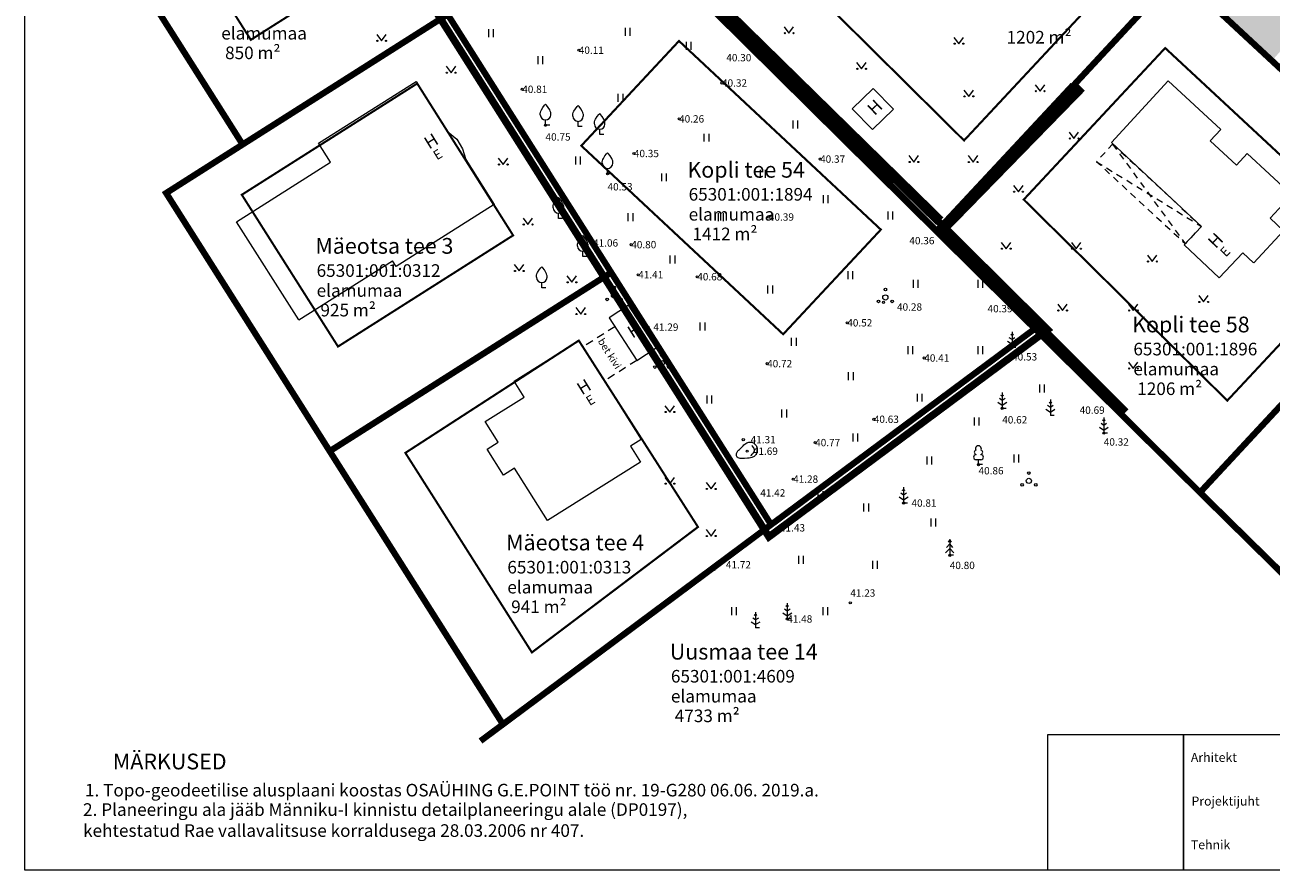
# Model space of a CAD drawing. Units: metres. Extents: x 545016 to 545487, y 6584067 to 6584266.
# Drawn here: x 545296 to 545414, y 6584127 to 6584207 of the extents above; entities that cross this region are included whole.
import ezdxf
from ezdxf.enums import TextEntityAlignment as Align

# ---------------------------------------------------------------- set-up
doc = ezdxf.new("R2010")
doc.units = ezdxf.units.M
for name, pattern in [('ASFBET', [2.5, 1.5, -1]), ('CENTER', [2, 1.25, -0.25, 0.25, -0.25]), ('HOONEKP', [0.02, 0.01, 0.01]), ('KATASTRIPIIR', [0.02, 0.01, 0.01]), ('KATUSEALL', [3.5, 1.25, -1, 1.25])]:
    doc.linetypes.add(name, pattern=pattern)
for name, color, linetype, lineweight in [('A_Raam', 7, 'Continuous', 0), ('KORGUS-EH2000', 2, 'Continuous', 0), ('OPT-DP-ala', 129, 'CENTER', 9), ('RAAM', 7, 'Continuous', 0), ('TABEL', 7, 'Continuous', 18)]:
    doc.layers.add(name, color=color, linetype=linetype, lineweight=lineweight)
for name, color, linetype in [('AED', 15, 'Continuous'), ('HALJASTUS', 3, 'Continuous'), ('HOONE', 7, 'Continuous'), ('HOONEDET', 7, 'Continuous'), ('K-hoone-maapealne-joon-ABI', 7, 'CENTER'), ('KTRASS', 6, 'Continuous'), ('PIIR', 32, 'Continuous'), ('PUU', 3, 'Continuous'), ('RELJEEF', 34, 'Continuous'), ('TEE', 7, 'Continuous'), ('tingm.hoonestus', 7, 'Continuous'), ('VORMISTUS', 7, 'Continuous')]:
    doc.layers.add(name, color=color, linetype=linetype)
doc.styles.add('ARIAL', font='arial.ttf')
doc.styles.get("Standard").update_dxf_attribs({"font": 'txt.shx'})
doc.styles.add('Style-INTL_ISO', font='INTL_ISO.shx')
doc.styles.add('Style-INTL_ISO_ITALIC', font='INTL_ISO_ITALIC.shx')
doc.styles.add('style2', font='swissel.ttf', dxfattribs={"height": 100})
doc.linetypes.add('HEKK', pattern='A,0,[133,mkm.shx,S=0.6,R=0,X=0,Y=0],-2.5,[133,mkm.shx,S=0.3,R=0,X=0.3,Y=0],-2.5', length=5)
doc.linetypes.add('LA_AED', pattern='A,2.5,[136,mkm.shx,S=0.8,R=0,X=0,Y=0],2.5', length=5)
doc.linetypes.add('VO_AED', pattern='A,2.5,[135,mkm.shx,S=0.6,R=0,X=0,Y=0],5,[135,mkm.shx,S=0.6,R=180,X=0,Y=0],2.5', length=10)

# ---------------------------------------------------------------- blocks, each defined once
blk = doc.blocks.new('KUUSK1_1')
at = {"layer": 'PUU', "color": 74, "linetype": 'Continuous', "lineweight": 0}
for p, q in [((0, 3), (-0.3, 2.5)), ((0.3, 2.5), (0, 3)), ((0, 3), (0, 0)), ((0, 1.3), (-0.8, 0.5)), ((0, 2.2), (-0.6, 1.5)), ((0.6, 1.5), (0, 2.2)), ((0.8, 0.5), (0, 1.3)), ((0.72, 0), (0, 0))]:
    blk.add_line(p, q, dxfattribs=at)
blk = doc.blocks.new('VILJA1_8')
at = {"layer": 'PUU', "color": 74, "linetype": 'Continuous', "lineweight": 0}
for p, q in [((0, 0), (0, 1.01)), ((0.8, 0), (0, 0))]:
    blk.add_line(p, q, dxfattribs=at)
at = {"layer": 'PUU', "color": 74, "linetype": 'Continuous', "lineweight": 0, "flags": 128}
for points in [[(-1.01, 2.01), (-1.01, 2.31), (-0.98, 2.45), (-0.91, 2.7), (-0.8, 2.95), (-0.5, 3.41), (-0.18, 3.82), (0, 4)], [(1.01, 2.01), (1.01, 2.31), (0.98, 2.45), (0.91, 2.7), (0.8, 2.95), (0.5, 3.41), (0.18, 3.82), (0, 4)]]:
    blk.add_lwpolyline(points, dxfattribs=at)
at = {"layer": 'PUU', "color": 74, "linetype": 'Continuous', "lineweight": 0}
blk.add_arc((0, 2.01), 1, 180, 0, dxfattribs=at)
blk = doc.blocks.new('VILJA1_9')
at = {"layer": 'PUU', "color": 74, "linetype": 'Continuous', "lineweight": 0}
for p, q in [((0, 0), (0, 1.01)), ((0.8, 0), (0, 0))]:
    blk.add_line(p, q, dxfattribs=at)
at = {"layer": 'PUU', "color": 74, "linetype": 'Continuous', "lineweight": 0, "flags": 128}
for points in [[(-1.01, 2.01), (-1.01, 2.31), (-0.98, 2.42), (-0.91, 2.7), (-0.8, 2.93), (-0.5, 3.41), (-0.18, 3.82), (0, 4)], [(0.98, 2.01), (0.98, 2.31), (0.96, 2.42), (0.89, 2.7), (0.78, 2.93), (0.48, 3.41), (0.16, 3.82), (0, 4)]]:
    blk.add_lwpolyline(points, dxfattribs=at)
at = {"layer": 'PUU', "color": 74, "linetype": 'Continuous', "lineweight": 0}
blk.add_arc((0, 2), 1, 180, 0, dxfattribs=at)
blk = doc.blocks.new('VILJA1_10')
at = {"layer": 'PUU', "color": 74, "linetype": 'Continuous', "lineweight": 0}
for p, q in [((0, 0), (0, 1.01)), ((0.8, 0), (0, 0))]:
    blk.add_line(p, q, dxfattribs=at)
at = {"layer": 'PUU', "color": 74, "linetype": 'Continuous', "lineweight": 0, "flags": 128}
for points in [[(-1.01, 2.01), (-1.01, 2.31), (-0.98, 2.45), (-0.91, 2.7), (-0.8, 2.93), (-0.5, 3.41), (-0.18, 3.82), (0, 4)], [(1.01, 2.01), (1.01, 2.31), (0.98, 2.45), (0.91, 2.7), (0.8, 2.93), (0.5, 3.41), (0.18, 3.82), (0, 4)]]:
    blk.add_lwpolyline(points, dxfattribs=at)
at = {"layer": 'PUU', "color": 74, "linetype": 'Continuous', "lineweight": 0}
blk.add_arc((0, 2), 1, 180, 0, dxfattribs=at)
blk = doc.blocks.new('LEHTP1_1')
at = {"layer": 'PUU', "color": 74, "linetype": 'Continuous', "lineweight": 0}
for p, q in [((-0.49, 1.95), (-0.49, 1.89)), ((0.47, 0.94), (-0.49, 0.94)), ((0, 0), (0, 0.94)), ((0.76, 0), (0, 0)), ((0.47, 1.95), (0.47, 1.89))]:
    blk.add_line(p, q, dxfattribs=at)
for centre, radius, start, end in [((-0.39, 2.37), 0.425, 105.2441, 257.079), ((-0.01, 3.03), 0.554, 332.5799, 207.4201), ((0.37, 2.37), 0.425, 282.921, 74.7559), ((-0.48, 1.42), 0.475, 90, 270), ((0.47, 1.42), 0.475, 270, 90)]:
    blk.add_arc(centre, radius, start, end, dxfattribs=at)
blk = doc.blocks.new('MAND1_1')
at = {"layer": 'PUU', "color": 74, "linetype": 'Continuous', "lineweight": 0}
for p, q in [((0, 2.3), (-0.25, 2.47)), ((0, 3), (0, 0)), ((0.25, 2.47), (0, 2.3)), ((-0.85, 1.18), (0, 0.61)), ((0, 1.5), (-0.53, 1.86)), ((0.53, 1.86), (0, 1.5)), ((0, 0.61), (0.85, 1.18)), ((0.72, 0), (0, 0))]:
    blk.add_line(p, q, dxfattribs=at)
blk = doc.blocks.new('PQQSAS_2')
at = {"layer": 'PUU', "color": 74, "linetype": 'Continuous', "lineweight": 0}
for centre, radius in [((0, 0), 0.5), ((0, 1.5), 0.25), ((-1.3, -0.75), 0.25), ((1.3, -0.75), 0.25)]:
    blk.add_circle(centre, radius, dxfattribs=at)
blk = doc.blocks.new('PQQSAS_3')
at = {"layer": 'PUU', "linetype": 'Continuous', "lineweight": 0}
for centre, radius in [((0, 0), 0.5), ((0, 1.5), 0.25), ((-1.3, -0.75), 0.25), ((1.3, -0.75), 0.25)]:
    blk.add_circle(centre, radius, dxfattribs=at)
blk = doc.blocks.new('KIVISU_1')
at = {"layer": 'RELJEEF', "linetype": 'Continuous', "lineweight": 0, "flags": 128}
for points in [[(-2.05, -0.57), (-2.01, -0.42), (-1.97, -0.29), (-1.92, -0.18), (-1.86, -0.07), (-1.76, 0.07), (-1.64, 0.2), (-1.47, 0.35), (-1.19, 0.6), (-1.01, 0.78), (-0.76, 1.05), (-0.61, 1.19), (-0.42, 1.36), (-0.27, 1.47), (-0.09, 1.57), (0.13, 1.67), (0.31, 1.73), (0.5, 1.75), (0.67, 1.74), (0.84, 1.71), (0.99, 1.66), (1.19, 1.57), (1.32, 1.49), (1.48, 1.35), (1.59, 1.23), (1.71, 1.07), (1.77, 0.94), (1.84, 0.78), (1.88, 0.62), (1.91, 0.45), (1.92, 0.28), (1.91, 0.1), (1.88, -0.09), (1.83, -0.27), (1.76, -0.46), (1.67, -0.61), (1.56, -0.75), (1.45, -0.88), (1.33, -0.98), (1.19, -1.08), (1.02, -1.16), (0.87, -1.22), (0.66, -1.27), (0.39, -1.31), (0.08, -1.34), (-0.52, -1.37), (-1.04, -1.37), (-1.36, -1.36), (-1.55, -1.33), (-1.69, -1.29), (-1.81, -1.22), (-1.9, -1.13), (-1.97, -1.02), (-2.02, -0.86), (-2.04, -0.71), (-2.05, -0.57)], [(0.72, -0.83), (0.81, -0.74), (0.94, -0.59), (1.08, -0.45), (1.21, -0.3), (1.33, -0.14), (1.38, 0.06), (1.38, 0.26), (1.33, 0.45), (1.25, 0.63), (1.12, 0.79), (0.99, 0.94), (0.86, 1.09)]]:
    blk.add_lwpolyline(points, dxfattribs=at)
blk = doc.blocks.new('MURU_1')
at = {"layer": 'HALJASTUS', "linetype": 'Continuous', "lineweight": 0}
for p, q in [((-0.93, 1.21), (0, 0)), ((0, 0), (0.89, 1.21))]:
    blk.add_line(p, q, dxfattribs=at)
for centre in [(-0.8, 0), (0.86, 0)]:
    blk.add_circle(centre, 0.11, dxfattribs=at)
blk = doc.blocks.new('RING02_1')
at = {"layer": 'KORGUS-EH2000', "color": 32, "lineweight": 0, "ltscale": 0.5}
blk.add_circle((0, 0), 0.2, dxfattribs=at)
blk = doc.blocks.new('HEIN_1')
at = {"layer": 'HALJASTUS', "linetype": 'Continuous', "lineweight": 0}
for p, q in [((-0.46, 0.76), (-0.46, -0.76)), ((0.46, 0.76), (0.46, -0.76))]:
    blk.add_line(p, q, dxfattribs=at)

msp = doc.modelspace()

# ---------------------------------------------------------------- hatches: boundary and pattern name
msp.add_hatch(color=253).paths.add_polyline_path([(545434.91, 6584195.28), (545434.86, 6584192.96), (545431.23, 6584188.46), (545434.91, 6584185.04), (545439.34, 6584190.22), (545441.8, 6584190.15), (545464.81, 6584165.77, -0.397497), (545459.93, 6584152.22), (545444.61, 6584144.3), (545456.98, 6584142.38), (545470.08, 6584148.6), (545485.54, 6584154.86), (545485.54, 6584164.17, -0.220402), (545471.66, 6584169.71), (545415.82, 6584222.38), (545415.7, 6584223.65), (545419.56, 6584227.49), (545415.47, 6584230.43), (545412.09, 6584227.18), (545410.94, 6584227.18), (545406.12, 6584232.04), (545406.05, 6584234.21), (545409.5, 6584237.78), (545404.97, 6584242.66), (545402.84, 6584240.65), (545400.04, 6584240.36), (545397.56, 6584240.36), (545395.62, 6584242.16), (545382.09, 6584254.55), (545381.24, 6584256.38), (545381.2, 6584257.79), (545382.05, 6584259.05), (545383.95, 6584260.99), (545375.78, 6584265.54), (545374.24, 6584264.48), (545372.76, 6584264.07), (545371.26, 6584265.49), (545360.43, 6584265.49), (545371.65, 6584255.17), (545371.65, 6584252.73), (545366.85, 6584248.22), (545374.46, 6584241.15), (545352.61, 6584217.35), (545355.47, 6584214.65), (545377.65, 6584237.59), (545380.95, 6584240.61), (545383.33, 6584241.77), (545384.8, 6584241.67), (545386.33, 6584240.95), (545388.58, 6584238.43), (545388.01, 6584235.98), (545384.16, 6584232.15), (545387.82, 6584228.76), (545392.54, 6584233.44), (545394.13, 6584233.1), (545414.08, 6584214.97), (545414.22, 6584212.53), (545409.98, 6584208.19), (545414.4, 6584204.08), (545418.36, 6584208.62), (545420.39, 6584208.96)])

# ---------------------------------------------------------------- linework, layer by layer
at = {"layer": 'A_Raam'}
for points in [[(545393.05, 6584139.91), (545405.97, 6584139.91), (545405.97, 6584126.99), (545393.05, 6584126.99)], [(545393.05, 6584139.91), (545405.97, 6584139.91), (545405.97, 6584126.99), (545393.05, 6584126.99)], [(545405.97, 6584139.91), (545485.54, 6584139.91), (545485.54, 6584126.99), (545405.97, 6584126.99)], [(545405.97, 6584139.91), (545485.54, 6584139.91), (545485.54, 6584126.99), (545405.97, 6584126.99)]]:
    msp.add_lwpolyline(points, close=True, dxfattribs=at)
at = {"layer": 'AED', "linetype": 'VO_AED', "lineweight": 0, "ltscale": 0.5}
msp.add_lwpolyline([(545382.45, 6584187.85), (545389.31, 6584181.17), (545400.17, 6584170.29)], dxfattribs=at)
at = {"layer": 'AED', "linetype": 'LA_AED', "lineweight": 0, "ltscale": 0.5}
msp.add_lwpolyline([(545361.39, 6584155.84), (545366.63, 6584160.05), (545365.21, 6584162.35), (545354.95, 6584178.71), (545351.67, 6584183.76), (545351.33, 6584183.99)], dxfattribs=at)
at = {"layer": 'HALJASTUS', "color": 74, "linetype": 'HEKK', "lineweight": 50, "ltscale": 0.5}
msp.add_line((545335.62, 6584207.65), (545350.33, 6584184.07), dxfattribs=at)
at = {"layer": 'HALJASTUS', "color": 74, "linetype": 'HEKK', "lineweight": 30, "ltscale": 0.5, "const_width": 1}
for points in [[(545368.15, 6584225.02), (545357.52, 6584213.51), (545382.73, 6584188.81)], [(545396.21, 6584201.58), (545383.22, 6584188.27), (545382.84, 6584187.81), (545389.49, 6584181.41), (545400.37, 6584170.52)]]:
    msp.add_lwpolyline(points, dxfattribs=at)
at = {"layer": 'HOONE', "linetype": 'HOONEKP', "lineweight": 0, "ltscale": 0.5}
for p, q in [((545324.67, 6584194.42), (545323.52, 6584196.24)), ((545315.71, 6584188.75), (545324.67, 6584194.42)), ((545321.63, 6584179.41), (545315.71, 6584188.75)), ((545321.63, 6584179.41), (545330.58, 6584185.04)), ((545330.92, 6584184.5), (545330.58, 6584185.04))]:
    msp.add_line(p, q, dxfattribs=at)
for points in [[(545323.52, 6584196.24), (545332.82, 6584202.1), (545335.83, 6584197.35), (545336.7, 6584196.61), (545337.26, 6584195.71), (545337.56, 6584194.67), (545340.26, 6584190.4), (545330.92, 6584184.5)], [(545412.66, 6584184.82), (545415.5, 6584187.87), (545414.23, 6584189.08), (545416.29, 6584191.31), (545412.03, 6584195.25), (545411.01, 6584194.14), (545408.52, 6584196.45), (545409.53, 6584197.53), (545404.5, 6584202.18), (545399.12, 6584196.29), (545407.67, 6584188.31), (545406.02, 6584186.54), (545409.38, 6584183.4), (545411.61, 6584185.8), (545412.65, 6584184.83)], [(545353.26, 6584167.37), (545354.21, 6584165.86), (545345.35, 6584160.28), (545342.21, 6584165.27), (545341.16, 6584164.61), (545339.59, 6584167.09), (545340.64, 6584167.75), (545339.41, 6584169.71), (545343.11, 6584172.04), (545342.16, 6584173.55), (545348.33, 6584177.43), (545354.27, 6584168), (545353.26, 6584167.37)]]:
    msp.add_lwpolyline(points, dxfattribs=at)
for points in [[(545376.39, 6584201.45), (545374.4, 6584199.52), (545376.33, 6584197.53), (545378.32, 6584199.46)], [(545355.71, 6584176.75), (545353.08, 6584180.8), (545351.23, 6584179.59), (545353.85, 6584175.54)]]:
    msp.add_3dface(points, dxfattribs=at)
at = {"layer": 'HOONE', "linetype": 'KATUSEALL', "lineweight": 0, "ltscale": 0.5}
msp.add_3dface([(545399.21, 6584196.14), (545407.67, 6584188.31), (545406.13, 6584186.65), (545397.68, 6584194.47)], dxfattribs=at)
at = {"layer": 'HOONEDET', "linetype": 'KATUSEALL', "lineweight": 0, "ltscale": 0.5}
for p, q in [((545399.21, 6584196.14), (545406.13, 6584186.65)), ((545397.68, 6584194.47), (545407.67, 6584188.31))]:
    msp.add_line(p, q, dxfattribs=at)
at = {"layer": 'K-hoone-maapealne-joon-ABI', "ltscale": 2, "const_width": 0.2}
for points in [[(545304.89, 6584225.29), (545317.07, 6584206.08), (545326.51, 6584212.06), (545314.28, 6584231.24), (545314.28, 6584231.24), (545314.28, 6584231.24), (545314.28, 6584231.24), (545314.28, 6584231.24), (545304.89, 6584225.29)], [(545366.33, 6584215.02), (545385.05, 6584196.49), (545398.36, 6584210.75), (545379.07, 6584228.67), (545379.07, 6584228.67), (545379.07, 6584228.67), (545379.07, 6584228.67), (545379.07, 6584228.67), (545366.33, 6584215.02)], [(545348.57, 6584195.99), (545367.81, 6584178.03), (545377.12, 6584188), (545357.88, 6584205.97), (545357.88, 6584205.97), (545357.88, 6584205.97), (545357.88, 6584205.97), (545357.88, 6584205.97), (545348.57, 6584195.99)], [(545390.74, 6584190.86), (545410.14, 6584171.71), (545424.19, 6584186.75), (545404.22, 6584205.3), (545404.22, 6584205.3), (545404.22, 6584205.3), (545404.22, 6584205.3), (545404.22, 6584205.3), (545390.74, 6584190.86)]]:
    msp.add_lwpolyline(points, dxfattribs=at)
for points in [[(545332.93, 6584201.92), (545342.07, 6584187.45), (545325.38, 6584176.86), (545325.38, 6584176.86), (545316.21, 6584191.32), (545316.21, 6584191.32)], [(545348.33, 6584177.43), (545359.69, 6584159.67), (545343.86, 6584147.72), (545334.42, 6584162.61), (545331.8, 6584166.73)]]:
    msp.add_lwpolyline(points, close=True, dxfattribs=at)
at = {"layer": 'KTRASS', "color": 32, "linetype": 'HEKK', "ltscale": 5}
msp.add_line((545327.06, 6584177.93), (545342.07, 6584187.45), dxfattribs=at)
msp.add_line((545327.06, 6584177.93), (545342.07, 6584187.45), dxfattribs=at)
msp.add_line((545327.06, 6584177.93), (545342.07, 6584187.45), dxfattribs=at)
at = {"layer": 'OPT-DP-ala', "ltscale": 5, "const_width": 0.7}
msp.add_lwpolyline([(545334.73, 6584208.75), (545351.57, 6584219.5), (545357.22, 6584213.9), (545383.07, 6584188.33), (545393.02, 6584178.47), (545366.45, 6584158.73), (545350.74, 6584183.48)], close=True, dxfattribs=at)
at = {"layer": 'PIIR', "color": 36, "linetype": 'KATASTRIPIIR', "lineweight": 0, "ltscale": 0.5, "const_width": 0.6}
for points in [[(545377.62, 6584265.49), (545401.49, 6584243.33), (545408.98, 6584236.38), (545441.22, 6584206.45), (545462.52, 6584186.68), (545481.97, 6584168.63), (545461.22, 6584160.63), (545431.23, 6584188.46), (545405.41, 6584212.43), (545378.77, 6584237.16), (545373.41, 6584242.13), (545355.3, 6584258.94), (545348.25, 6584265.49)], [(545378.77, 6584237.16), (545363.47, 6584220.79), (545360.04, 6584217.19), (545356.66, 6584213.46), (545365.44, 6584204.74), (545372.63, 6584197.67), (545382.45, 6584187.85), (545395.44, 6584201.78)], [(545338.96, 6584139.28), (545338.96, 6584139.28), (545338.96, 6584139.28), (545338.96, 6584139.28), (545338.96, 6584139.28), (545341.1, 6584140.87), (545366.66, 6584159.89), (545391.8, 6584178.56), (545407.54, 6584162.96), (545427.18, 6584143.62), (545420.67, 6584139.91)]]:
    msp.add_lwpolyline(points, dxfattribs=at)
for points in [[(545316.15, 6584239.53), (545322.04, 6584230.24), (545335.83, 6584208.5), (545316.29, 6584196.11), (545296.61, 6584227.14), (545316.15, 6584239.53)], [(545335.83, 6584208.5), (545351.46, 6584218.48), (545356.66, 6584213.33), (545382.51, 6584187.76), (545391.8, 6584178.56), (545366.66, 6584159.89), (545351.42, 6584183.91), (545335.83, 6584208.5)], [(545382.51, 6584187.76), (545405.41, 6584212.43), (545431.23, 6584188.46), (545407.54, 6584162.96), (545391.8, 6584178.56), (545382.51, 6584187.76)], [(545335.83, 6584208.5), (545351.42, 6584183.91), (545324.59, 6584166.89), (545318.64, 6584176.28), (545309, 6584191.48), (545316.29, 6584196.11), (545335.83, 6584208.5)], [(545431.23, 6584188.46), (545461.22, 6584160.63), (545427.22, 6584143.64), (545427.22, 6584143.64), (545407.54, 6584162.96), (545431.23, 6584188.46)], [(545351.42, 6584183.91), (545366.66, 6584159.89), (545341.1, 6584140.87), (545329.35, 6584159.39), (545324.59, 6584166.89), (545351.42, 6584183.91)]]:
    msp.add_lwpolyline(points, close=True, dxfattribs=at)
at = {"layer": 'PIIR', "color": 36, "linetype": 'KATASTRIPIIR', "lineweight": 0, "ltscale": 0.5}
msp.add_3dface([(545356.66, 6584213.33), (545378.77, 6584237.16), (545405.41, 6584212.43), (545382.51, 6584187.76)], dxfattribs=at)
at = {"layer": 'RAAM', "color": 32, "ltscale": 5}
for p, q in [((545357.87, 6584205.98), (545377.12, 6584188)), ((545348.57, 6584195.99), (545367.81, 6584178.03))]:
    msp.add_line(p, q, dxfattribs=at)
at = {"layer": 'RAAM', "color": 32, "linetype": 'HEKK', "ltscale": 5}
msp.add_line((545327.06, 6584177.93), (545342.07, 6584187.45), dxfattribs=at)
at = {"layer": 'TEE', "linetype": 'ASFBET', "lineweight": 0, "ltscale": 0.5}
for p, q in [((545351.77, 6584178.75), (545348.71, 6584176.82)), ((545353.85, 6584175.54), (545350.76, 6584173.57))]:
    msp.add_line(p, q, dxfattribs=at)
at = {"layer": 'VORMISTUS', "linetype": 'Continuous', "lineweight": 0}
msp.add_3dface([(545295.54, 6584126.99), (545295.54, 6584265.49), (545485.54, 6584265.49), (545485.54, 6584126.99)], dxfattribs=at)

# ---------------------------------------------------------------- block references
at = {"layer": 'HALJASTUS', "linetype": 'Continuous', "lineweight": 0, "xscale": 0.5, "yscale": 0.5}
for name, p in [('HEIN_1', (545339.95, 6584206.71)), ('HEIN_1', (545352.98, 6584206.85)), ('MURU_1', (545368.36, 6584206.71)), ('MURU_1', (545329.53, 6584205.99)), ('HEIN_1', (545358.79, 6584205.51)), ('MURU_1', (545384.55, 6584205.71)), ('HEIN_1', (545344.65, 6584204.13)), ('MURU_1', (545336.15, 6584202.95)), ('MURU_1', (545375.28, 6584203.31)), ('HEIN_1', (545352.29, 6584200.54)), ('MURU_1', (545385.5, 6584200.69)), ('MURU_1', (545392.29, 6584201.19)), ('HEIN_1', (545368.96, 6584198)), ('HEIN_1', (545360.49, 6584196.76)), ('MURU_1', (545395.53, 6584196.68)), ('HEIN_1', (545348.24, 6584194.59)), ('MURU_1', (545380.26, 6584194.44)), ('MURU_1', (545385.91, 6584194.44)), ('MURU_1', (545341.12, 6584194.21)), ('HEIN_1', (545356.44, 6584192.98)), ('HEIN_1', (545365.85, 6584193.3)), ('MURU_1', (545390.23, 6584191.61)), ('HEIN_1', (545371.84, 6584190.91)), ('MURU_1', (545343.48, 6584188.49)), ('HEIN_1', (545353.24, 6584189.2)), ('HEIN_1', (545361.85, 6584189.2)), ('HEIN_1', (545378.01, 6584189.34)), ('MURU_1', (545389.06, 6584186.18)), ('MURU_1', (545395.75, 6584186.18)), ('HEIN_1', (545357.24, 6584185.15)), ('MURU_1', (545402.99, 6584184.96)), ('MURU_1', (545342.65, 6584184.06)), ('MURU_1', (545347.67, 6584182.98)), ('HEIN_1', (545374.2, 6584183.66)), ('HEIN_1', (545380.42, 6584182.83)), ('HEIN_1', (545386.59, 6584182.83)), ('HEIN_1', (545366.56, 6584182.28)), ('MURU_1', (545394.44, 6584180.29)), ('MURU_1', (545401.18, 6584180.29)), ('MURU_1', (545407.88, 6584181.11)), ('MURU_1', (545348.51, 6584179.96)), ('HEIN_1', (545360.11, 6584178.78)), ('HEIN_1', (545368.81, 6584177.3)), ('HEIN_1', (545379.91, 6584176.52)), ('HEIN_1', (545386.59, 6584176.52)), ('MURU_1', (545401.18, 6584174.77)), ('HEIN_1', (545374.25, 6584174.03)), ('HEIN_1', (545392.46, 6584172.87)), ('MURU_1', (545357.01, 6584170.62)), ('HEIN_1', (545360.75, 6584171.82)), ('HEIN_1', (545380.81, 6584171.99)), ('HEIN_1', (545367.89, 6584170.48)), ('HEIN_1', (545386.24, 6584169.73)), ('HEIN_1', (545374.68, 6584168.21)), ('HEIN_1', (545390.02, 6584166.19)), ('HEIN_1', (545381.73, 6584166)), ('MURU_1', (545357.01, 6584163.79)), ('MURU_1', (545360.94, 6584163.29)), ('HEIN_1', (545371.35, 6584162.71)), ('HEIN_1', (545375.7, 6584161.53)), ('MURU_1', (545360.94, 6584158.81)), ('HEIN_1', (545382.1, 6584160.1)), ('HEIN_1', (545369.5, 6584156.53)), ('HEIN_1', (545376.55, 6584156.07)), ('HEIN_1', (545363.1, 6584151.65)), ('HEIN_1', (545371.81, 6584151.65))]:
    msp.add_blockref(name, p, dxfattribs=at)
at = {"layer": 'KORGUS-EH2000', "color": 32, "lineweight": 0, "ltscale": 0.5, "xscale": 0.5, "yscale": 0.5}
for p in [(545348.33, 6584205.09), (545365.44, 6584204.74), (545342.94, 6584201.37), (545361.98, 6584201.97), (545357.89, 6584198.55), (545345.16, 6584197.94), (545353.58, 6584195.25), (545371.33, 6584194.72), (545366.45, 6584189.2), (545382.45, 6584187.84), (545349.69, 6584186.73), (545353.33, 6584186.57), (545353.99, 6584183.7), (545359.62, 6584183.51), (545377.37, 6584181.07), (545389.31, 6584181.17), (545354.95, 6584178.71), (545373.92, 6584179.12), (545389.63, 6584176.77), (545366.28, 6584175.23), (545381.26, 6584175.77), (545399.17, 6584171.29), (545376.45, 6584169.93), (545388.69, 6584170.97), (545364.01, 6584167.99), (545370.86, 6584167.71), (545398.37, 6584168.6), (545364.38, 6584166.89), (545386.43, 6584165.61), (545368.76, 6584164.23), (545365.22, 6584162.35), (545379.29, 6584161.95), (545366.63, 6584160.05), (545383.69, 6584156.97), (545361.24, 6584155.63), (545374.21, 6584152.45), (545368.2, 6584150.91)]:
    msp.add_blockref('RING02_1', p, dxfattribs=at)
at = {"layer": 'PUU', "linetype": 'Continuous', "lineweight": 0, "xscale": 0.5, "yscale": 0.5}
for name, p in [('VILJA1_8', (545345.16, 6584197.94)), ('VILJA1_8', (545348.26, 6584197.81)), ('VILJA1_9', (545350.32, 6584197.06)), ('RING02_1', (545351.07, 6584193.32)), ('VILJA1_8', (545346.39, 6584189.06)), ('VILJA1_8', (545348.71, 6584185.43)), ('VILJA1_8', (545344.8, 6584182.45)), ('PQQSAS_3', (545351.69, 6584181.73)), ('PQQSAS_2', (545377.55, 6584181.54)), ('MAND1_1', (545389.63, 6584176.77)), ('PQQSAS_3', (545356.24, 6584175.28)), ('MAND1_1', (545388.69, 6584170.97)), ('MAND1_1', (545393.28, 6584170.3)), ('MAND1_1', (545398.37, 6584168.6)), ('LEHTP1_1', (545386.43, 6584165.61)), ('PQQSAS_2', (545391.23, 6584164.06)), ('MAND1_1', (545379.29, 6584161.95)), ('KUUSK1_1', (545383.69, 6584156.97)), ('MAND1_1', (545368.2, 6584150.91)), ('MAND1_1', (545365.18, 6584150.06))]:
    msp.add_blockref(name, p, dxfattribs=at)
at = {"layer": 'PUU', "color": 74, "linetype": 'Continuous', "lineweight": 0, "xscale": 0.5, "yscale": 0.5}
msp.add_blockref('VILJA1_10', (545351.07, 6584193.32), dxfattribs=at)
at = {"layer": 'RELJEEF', "linetype": 'Continuous', "lineweight": 0, "xscale": 0.5, "yscale": 0.5}
msp.add_blockref('KIVISU_1', (545364.38, 6584166.89), dxfattribs=at)

# ---------------------------------------------------------------- texts
at = {"layer": 'A_Raam', "char_height": 0.8603, "width": 28.6771, "attachment_point": 1}
for s, insert in [('{\\fSwis721 LtEx BT|b0|i0|c0|p34;Arhitekt }', (545406.67, 6584138.15)), ('{\\fSwis721 LtEx BT|b0|i0|c0|p34;Projektijuht}', (545406.73, 6584133.99)), ('{\\fSwis721 LtEx BT|b0|i0|c0|p34;Tehnik}', (545406.67, 6584129.83))]:
    msp.add_mtext(s, dxfattribs=dict(at, insert=insert))
at = {"layer": 'HOONE', "linetype": 'HOONEKP', "lineweight": 0, "style": 'Style-INTL_ISO'}
for s, height, rotation, p in [('H', 1.2, 43.6896, (545376.11, 6584199.24)), ('H', 1.2, 31.7141, (545333.75, 6584196.12)), ('E', 0.9, 31.7141, (545334.57, 6584194.97)), ('H', 1.2, 46.0723, (545408.6, 6584186.54)), ('E', 0.9, 46.0723, (545409.68, 6584185.64)), ('H', 1.2, 31.7141, (545353.13, 6584178.11)), ('H', 1.2, 31.7141, (545348.31, 6584172.71)), ('E', 0.9, 31.7141, (545349.13, 6584171.57))]:
    msp.add_text(s, height=height, rotation=rotation, dxfattribs=at).set_placement(p, align=Align.MIDDLE_LEFT)
at = {"layer": 'KORGUS-EH2000', "color": 32, "lineweight": 0, "style": 'Style-INTL_ISO_ITALIC'}
for s, p in [('40.11', (545348.33, 6584205.09)), ('40.30', (545362.39, 6584204.38)), ('40.32', (545361.98, 6584201.97)), ('40.81', (545342.94, 6584201.37)), ('40.26', (545357.89, 6584198.55)), ('40.75', (545345.16, 6584196.83)), ('40.35', (545353.58, 6584195.25)), ('40.37', (545371.33, 6584194.72)), ('40.53', (545351.07, 6584192.08)), ('40.39', (545366.45, 6584189.2)), ('41.06', (545349.69, 6584186.73)), ('40.80', (545353.33, 6584186.57)), ('40.36', (545379.84, 6584186.95)), ('41.41', (545353.99, 6584183.7)), ('40.68', (545359.62, 6584183.51)), ('40.28', (545378.66, 6584180.63)), ('40.39', (545387.29, 6584180.47)), ('41.29', (545355.44, 6584178.71)), ('40.52', (545373.92, 6584179.12)), ('40.41', (545381.26, 6584175.77)), ('40.53', (545389.63, 6584175.88)), ('40.72', (545366.28, 6584175.23)), ('40.63', (545376.45, 6584169.93)), ('40.62', (545388.69, 6584169.88)), ('40.69', (545396.07, 6584170.8)), ('41.31', (545364.71, 6584167.99)), ('40.77', (545370.86, 6584167.71)), ('40.32', (545398.37, 6584167.77)), ('41.69', (545364.92, 6584166.89)), ('40.86', (545386.43, 6584165.03)), ('41.28', (545368.76, 6584164.23)), ('41.42', (545365.63, 6584162.92)), ('40.81', (545380.04, 6584161.95)), ('41.43', (545367.51, 6584159.59)), ('41.72', (545362.35, 6584156.07)), ('40.80', (545383.69, 6584156.01)), ('41.23', (545374.21, 6584153.38)), ('41.48', (545368.2, 6584150.91))]:
    msp.add_text(s, height=0.7, dxfattribs=at).set_placement(p, align=Align.MIDDLE_LEFT)
at = {"layer": 'TABEL', "lineweight": 30, "style": 'ARIAL'}
for s, p in [('elamumaa', (545314.25, 6584206.11)), (' 1202 m²', (545388.74, 6584205.73)), (' 850 m²', (545314.25, 6584204.24)), ('65301:001:1894', (545358.8, 6584190.76)), ('elamumaa', (545358.8, 6584188.86)), (' 1412 m²', (545358.8, 6584186.99)), ('65301:001:0312', (545323.34, 6584183.5)), ('elamumaa', (545323.34, 6584181.6)), (' 925 m²', (545323.34, 6584179.73)), ('65301:001:1896', (545401.19, 6584176.02)), ('elamumaa', (545401.19, 6584174.12)), (' 1206 m²', (545401.19, 6584172.24)), ('65301:001:0313', (545341.52, 6584155.24)), ('elamumaa', (545341.52, 6584153.34)), (' 941 m²', (545341.52, 6584151.47)), ('65301:001:4609', (545357.11, 6584144.85)), ('elamumaa', (545357.11, 6584142.95)), (' 4733 m²', (545357.11, 6584141.08))]:
    msp.add_text(s, height=1.2, dxfattribs=at).set_placement(p)
for s, p in [('Kopli tee 54 ', (545358.68, 6584194.45)), ('Mäeotsa tee 3 ', (545323.22, 6584187.2)), ('Kopli tee 58 ', (545401.07, 6584179.71)), ('Mäeotsa tee 4 ', (545341.4, 6584158.94)), ('Uusmaa tee 14 ', (545357, 6584148.54))]:
    msp.add_text(s, height=1.5, dxfattribs=at).set_placement(p, align=Align.TOP_LEFT)
at = {"layer": 'TABEL', "lineweight": 30, "char_height": 1.2, "attachment_point": 1, "style": 'ARIAL'}
for s, insert, width in [('{\\f@Arial Unicode MS|b0|i0|c186|p34;1. Topo-geodeetilise alusplaani koostas OSAÜHING G.E.POINT töö nr. 19-G280 06.06. 2019.a. \\f@Arial Unicode MS|b0|i0|c0|p34; }                 ', (545301.26, 6584135.2), 96.0362), ('{\\f@Arial Unicode MS|b0|i0|c186|p34;2. Planeeringu ala jääb Männiku-I kinnistu detailplaneeringu alale (DP0197), \\Pkehtestatud Rae vallavalitsuse korraldusega 28.03.2006 nr 407. }', (545301.08, 6584133.35), 91.7512)]:
    msp.add_mtext(s, dxfattribs=dict(at, insert=insert, width=width))
at = {"layer": 'TEE', "linetype": 'ASFBET', "lineweight": 0, "style": 'Style-INTL_ISO'}
msp.add_text('bet kivi', height=0.7, rotation=302.4003, dxfattribs=at).set_placement((545351.27, 6584176.19), align=Align.MIDDLE_CENTER)
at = {"layer": 'tingm.hoonestus', "style": 'style2'}
msp.add_text('MÄRKUSED', height=1.5, dxfattribs=at).set_placement((545303.92, 6584136.58))

doc.saveas('drawing.dxf')
